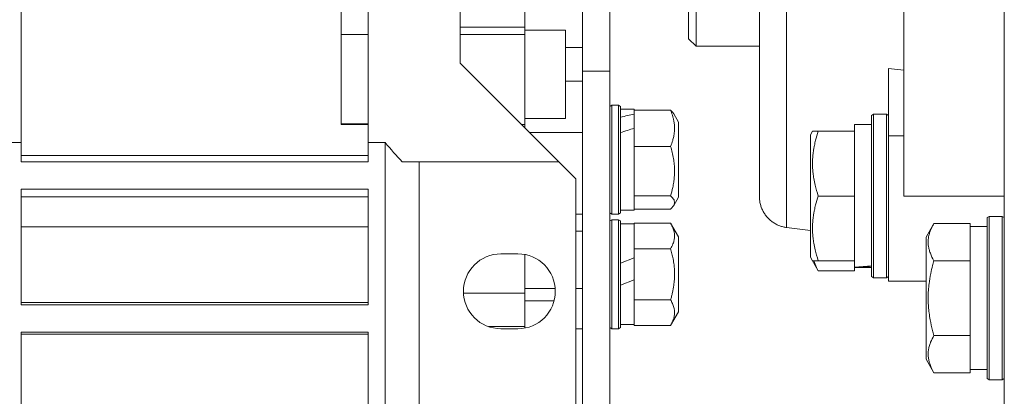
# Model space of a CAD drawing. Units: millimetres. Extents: x 0 to 21705, y -7 to 14850.
# Drawn here: x 3444 to 3589, y 7924 to 7979 of the extents above; entities that cross this region are included whole.
import ezdxf

# ---------------------------------------------------------------- set-up
doc = ezdxf.new("R2010")
doc.units = ezdxf.units.MM
doc.linetypes.add('K5LT_THIN', pattern=[0])
doc.layers.add('R', color=1, linetype='Continuous', true_color=0xff0000)
doc.layers.add('WELDING', color=7, linetype='Continuous', true_color=0xffffff)

msp = doc.modelspace()

# ---------------------------------------------------------------- linework, layer by layer
at = {"layer": 'R', "color": 7, "linetype": 'K5LT_THIN', "lineweight": 18}
for p, q in [((3588.94, 7873.99), (3588.94, 8134.39)), ((3526.94, 8066.89), (3526.94, 7971.73)), ((3530.94, 8066.89), (3530.94, 7971.73)), ((3552.94, 7953.32), (3552.94, 8045.46)), ((3552.94, 8045.46), (3552.94, 7953.32)), ((3574.19, 8045.39), (3574.19, 7953.39)), ((3543.64, 8023.39), (3543.64, 7975.39)), ((3542.54, 7976.49), (3542.54, 8022.29)), ((3444.44, 7999.39), (3444.44, 7961.24)), ((3495.44, 7992.65), (3495.44, 7961.24)), ((3508.94, 7992.65), (3508.94, 7972.89)), ((3518.44, 7978.19), (3518.44, 7982.15)), ((3491.44, 7977.1), (3491.44, 7980.98)), ((3508.94, 7978.19), (3518.44, 7978.19)), ((3518.44, 7977.1), (3518.44, 7978.19)), ((3495.44, 7977.1), (3491.44, 7977.1)), ((3491.44, 7963.9), (3491.44, 7977.1)), ((3508.94, 7977.1), (3518.44, 7977.1)), ((3518.44, 7977.76), (3524.44, 7977.76)), ((3518.44, 7963.9), (3518.44, 7977.1)), ((3524.44, 7971.26), (3524.44, 7977.76)), ((3526.94, 7975.22), (3524.44, 7975.22)), ((3543.64, 7975.39), (3542.54, 7976.49)), ((3552.94, 7975.39), (3543.64, 7975.39)), ((3508.94, 7972.89), (3523.44, 7958.39)), ((3524.44, 7971.26), (3524.44, 7964.76)), ((3526.94, 7971.73), (3526.94, 7870.22)), ((3526.94, 7971.73), (3530.94, 7971.73)), ((3530.94, 7971.73), (3530.94, 7889.76)), ((3571.94, 7972.1), (3571.94, 7962.23)), ((3574.19, 7971.88), (3571.94, 7972.1)), ((3524.44, 7970.28), (3526.94, 7970.28)), ((3531.24, 7966.73), (3530.94, 7966.56)), ((3532.24, 7966.73), (3531.24, 7966.73)), ((3531.24, 7950.73), (3531.24, 7966.73)), ((3532.24, 7966.73), (3532.54, 7966.56)), ((3532.24, 7950.73), (3532.24, 7966.73)), ((3532.24, 7966.73), (3532.54, 7966.56)), ((3532.54, 7950.91), (3532.54, 7966.56)), ((3532.54, 7966.13), (3534.54, 7966.13)), ((3534.54, 7966.13), (3534.54, 7965.98)), ((3539.89, 7965.98), (3534.54, 7965.98)), ((3534.54, 7965.83), (3534.54, 7965.98)), ((3534.54, 7965.83), (3534.54, 7965.39)), ((3534.54, 7965.05), (3534.54, 7965.39)), ((3540.34, 7965.46), (3541.04, 7964.24)), ((3540.34, 7965.46), (3541.04, 7964.24)), ((3569.74, 7965.39), (3569.44, 7965.22)), ((3569.44, 7965.22), (3569.44, 7941.56)), ((3569.74, 7965.39), (3569.74, 7941.39)), ((3569.74, 7965.39), (3571.64, 7965.39)), ((3571.64, 7965.39), (3571.94, 7965.22)), ((3571.64, 7965.39), (3571.64, 7941.39)), ((3491.44, 7963.97), (3495.44, 7963.97)), ((3491.44, 7963.9), (3495.44, 7963.9)), ((3518.44, 7963.9), (3517.93, 7963.9)), ((3518.44, 7964.76), (3524.44, 7964.76)), ((3518.44, 7963.39), (3518.44, 7963.9)), ((3534.54, 7963.36), (3534.54, 7965.05)), ((3541.04, 7953.23), (3541.04, 7964.24)), ((3569.44, 7963.89), (3566.94, 7963.89)), ((3566.94, 7962.89), (3566.94, 7963.89)), ((3526.94, 7962.73), (3519.1, 7962.73)), ((3534.54, 7963.36), (3534.54, 7960.83)), ((3560.75, 7962.89), (3560.44, 7962.36)), ((3560.44, 7962.36), (3560.44, 7944.42)), ((3560.75, 7962.89), (3561.6, 7962.89)), ((3561.6, 7962.89), (3566.94, 7962.89)), ((3566.94, 7962.89), (3566.94, 7962.01)), ((3571.94, 7962.23), (3574.19, 7962.23)), ((3571.94, 7962.23), (3571.94, 7940.89)), ((3441.94, 7961.24), (3444.44, 7961.24)), ((3444.44, 7961.24), (3444.44, 7958.39)), ((3495.44, 7958.39), (3495.44, 7961.24)), ((3495.44, 7961.24), (3497.94, 7961.24)), ((3497.94, 7961.24), (3497.94, 7918.39)), ((3534.54, 7960.68), (3534.54, 7960.83)), ((3566.94, 7954.27), (3566.94, 7962.01)), ((3444.44, 7959.33), (3495.44, 7959.33)), ((3539.89, 7960.68), (3534.54, 7960.68)), ((3534.54, 7960.47), (3534.54, 7960.68)), ((3534.54, 7960.47), (3534.54, 7953.63)), ((3444.44, 7958.39), (3495.44, 7958.39)), ((3502.94, 7958.39), (3500.44, 7958.39)), ((3523.44, 7958.39), (3502.94, 7958.39)), ((3502.94, 7958.39), (3502.94, 7915.39)), ((3525.94, 7955.89), (3523.44, 7958.39)), ((3525.94, 7955.89), (3525.94, 7915.39)), ((3444.44, 7954.39), (3495.44, 7954.39)), ((3444.44, 7954.39), (3444.44, 7937.39)), ((3495.44, 7954.39), (3495.44, 7937.39)), ((3534.54, 7953.43), (3534.54, 7953.63)), ((3566.94, 7954.27), (3566.94, 7953.39)), ((3444.44, 7953.29), (3495.44, 7953.29)), ((3539.89, 7953.43), (3534.54, 7953.43)), ((3534.54, 7953.37), (3534.54, 7953.43)), ((3534.54, 7953.37), (3534.54, 7951.33)), ((3540.34, 7952), (3541.04, 7953.23)), ((3561.6, 7953.39), (3566.94, 7953.39)), ((3566.94, 7953.39), (3566.94, 7952.51)), ((3566.94, 7944.77), (3566.94, 7952.51)), ((3588.94, 7953.39), (3574.19, 7953.39)), ((3526.94, 7950.73), (3525.94, 7950.73)), ((3531.24, 7950.73), (3530.94, 7950.91)), ((3532.24, 7950.73), (3531.24, 7950.73)), ((3532.24, 7950.73), (3532.54, 7950.91)), ((3532.24, 7950.73), (3532.54, 7950.91)), ((3532.54, 7951.33), (3534.54, 7951.33)), ((3539.89, 7951.48), (3534.54, 7951.48)), ((3531.24, 7949.89), (3530.94, 7949.72)), ((3531.24, 7933.89), (3531.24, 7949.89)), ((3532.24, 7949.89), (3531.24, 7949.89)), ((3532.24, 7933.89), (3532.24, 7949.89)), ((3532.24, 7949.89), (3532.54, 7949.72)), ((3532.54, 7934.06), (3532.54, 7949.72)), ((3532.54, 7949.29), (3534.54, 7949.29)), ((3539.89, 7949.4), (3534.54, 7949.4)), ((3534.54, 7949.29), (3534.54, 7949.4)), ((3534.54, 7949.29), (3534.54, 7945.75)), ((3539.89, 7949.4), (3541.04, 7947.4)), ((3578.6, 7949.36), (3577.44, 7947.36)), ((3578.6, 7949.36), (3583.94, 7949.36)), ((3583.94, 7949.36), (3583.94, 7948.85)), ((3586.74, 7950.39), (3586.44, 7950.22)), ((3586.44, 7950.22), (3586.44, 7948.63)), ((3586.74, 7950.39), (3588.64, 7950.39)), ((3586.74, 7950.39), (3586.74, 7948.78)), ((3588.64, 7950.39), (3588.94, 7950.22)), ((3588.64, 7950.39), (3588.64, 7948.78)), ((3444.44, 7948.88), (3495.44, 7948.88)), ((3525.94, 7948.24), (3526.94, 7948.24)), ((3560.44, 7948.3), (3556.94, 7948.76)), ((3586.44, 7948.89), (3583.94, 7948.89)), ((3583.94, 7944.38), (3583.94, 7948.85)), ((3586.44, 7948.63), (3586.44, 7926.56)), ((3586.74, 7948.78), (3586.74, 7926.39)), ((3588.64, 7948.78), (3588.64, 7926.39)), ((3541.04, 7936.38), (3541.04, 7947.4)), ((3577.44, 7947.36), (3577.44, 7946.16)), ((3514.94, 7944.89), (3517.44, 7944.89)), ((3534.54, 7945.64), (3534.54, 7945.75)), ((3539.89, 7945.64), (3534.54, 7945.64)), ((3534.54, 7945.43), (3534.54, 7945.64)), ((3534.54, 7945.43), (3534.54, 7944.32)), ((3577.44, 7946.16), (3577.44, 7929.42)), ((3518.44, 7939.11), (3518.44, 7944.8)), ((3534.54, 7944.32), (3532.54, 7943.51)), ((3534.54, 7941.08), (3534.54, 7944.32)), ((3560.75, 7943.89), (3560.44, 7944.42)), ((3561.6, 7942.42), (3560.44, 7944.42)), ((3561.6, 7943.89), (3560.75, 7943.89)), ((3561.6, 7943.89), (3566.94, 7943.89)), ((3566.94, 7944.77), (3566.94, 7943.89)), ((3566.94, 7942.94), (3566.94, 7943.89)), ((3578.6, 7943.88), (3583.94, 7943.88)), ((3583.94, 7944.38), (3583.94, 7943.88)), ((3583.94, 7943.88), (3583.94, 7942.86)), ((3561.6, 7942.42), (3566.94, 7942.42)), ((3566.94, 7942.93), (3566.94, 7942.94)), ((3566.94, 7942.93), (3566.94, 7942.42)), ((3569.44, 7942.89), (3566.94, 7942.89)), ((3568.32, 7943.02), (3569.44, 7942.95)), ((3583.94, 7933.92), (3583.94, 7942.86)), ((3534.54, 7941.08), (3532.54, 7940.27)), ((3534.54, 7941.08), (3534.54, 7938.35)), ((3569.74, 7941.39), (3569.44, 7941.56)), ((3569.74, 7941.39), (3569.44, 7941.56)), ((3569.74, 7941.39), (3571.64, 7941.39)), ((3569.74, 7941.39), (3571.64, 7941.39)), ((3571.64, 7941.39), (3571.94, 7941.56)), ((3571.64, 7941.39), (3571.94, 7941.56)), ((3574.19, 7940.89), (3571.94, 7940.89)), ((3574.19, 7940.89), (3577.44, 7940.89)), ((3518.44, 7939.11), (3509.45, 7939.11)), ((3522.93, 7939.82), (3518.44, 7939.82)), ((3518.44, 7934.86), (3518.44, 7939.11)), ((3526.94, 7939.82), (3525.94, 7939.82)), ((3495.44, 7937.73), (3444.44, 7937.73)), ((3518.44, 7937.99), (3522.76, 7937.99)), ((3534.54, 7938.14), (3534.54, 7938.35)), ((3539.89, 7938.14), (3534.54, 7938.14)), ((3534.54, 7938.03), (3534.54, 7938.14)), ((3534.54, 7938.03), (3534.54, 7934.49)), ((3444.44, 7937.39), (3495.44, 7937.39)), ((3539.89, 7934.39), (3541.04, 7936.38)), ((3518.44, 7934.21), (3518.44, 7934.86)), ((3495.44, 7933.39), (3444.44, 7933.39)), ((3444.44, 7933.39), (3444.44, 7918.39)), ((3495.44, 7918.39), (3495.44, 7933.39)), ((3513.1, 7934.21), (3518.44, 7934.21)), ((3517.44, 7933.89), (3514.94, 7933.89)), ((3518.44, 7933.98), (3518.44, 7934.21)), ((3526.94, 7933.89), (3525.94, 7933.89)), ((3531.24, 7933.89), (3530.94, 7934.06)), ((3532.24, 7933.89), (3531.24, 7933.89)), ((3532.24, 7933.89), (3532.54, 7934.06)), ((3532.54, 7934.49), (3534.54, 7934.49)), ((3534.54, 7934.39), (3534.54, 7934.49)), ((3539.89, 7934.39), (3534.54, 7934.39)), ((3583.94, 7933.92), (3583.94, 7932.91)), ((3444.44, 7933.08), (3495.44, 7933.08)), ((3578.6, 7932.91), (3583.94, 7932.91)), ((3583.94, 7932.91), (3583.94, 7932.4)), ((3583.94, 7927.93), (3583.94, 7932.4)), ((3578.6, 7927.42), (3577.44, 7929.42)), ((3578.6, 7927.42), (3577.44, 7929.42)), ((3583.94, 7927.93), (3583.94, 7927.42)), ((3586.44, 7927.89), (3583.94, 7927.89)), ((3578.6, 7927.42), (3583.94, 7927.42)), ((3586.74, 7926.39), (3586.44, 7926.56)), ((3586.74, 7926.39), (3588.64, 7926.39)), ((3588.64, 7926.39), (3588.94, 7926.56))]:
    msp.add_line(p, q, dxfattribs=at)
for centre, radius, start, end in [((3544.22, 7999.39), 59.98, 219.5031, 223.1212), ((3514.94, 7939.39), 5.5, 90, 270), ((3517.44, 7939.39), 5.5, 0, 90), ((3517.44, 7939.39), 5.5, 270, 0)]:
    msp.add_arc(centre, radius, start, end, dxfattribs=at)
for centre, major_axis, ratio, start_param, end_param in [((3528.54, 7958.73), (18.23, 5.64), 0.26279, 1.155523, 1.269256), ((3536.54, 7958.73), (18.23, 5.64), 0.26279, 1.599246, 1.710137), ((3564.77, 7953.39), (-22.52, 0), 0.466308, 1.667355, 1.779747)]:
    msp.add_ellipse(centre, major_axis=major_axis, ratio=ratio, start_param=start_param, end_param=end_param, dxfattribs=at)
at = {"layer": 'WELDING', "color": 7, "linetype": 'K5LT_THIN', "lineweight": 18}
for p, q in [((3539.89, 7965.98), (3540.07, 7965.81)), ((3540.07, 7965.81), (3540.22, 7965.64)), ((3540.22, 7965.64), (3540.34, 7965.46)), ((3540.04, 7953.28), (3539.89, 7953.43)), ((3540.39, 7952.81), (3540.04, 7953.28)), ((3540.34, 7952), (3540.46, 7952.33)), ((3540.46, 7952.33), (3540.39, 7952.81)), ((3552.94, 7953.32), (3552.94, 7953.32)), ((3539.89, 7951.48), (3540.07, 7951.65)), ((3540.07, 7951.65), (3540.22, 7951.83)), ((3540.22, 7951.83), (3540.34, 7952)), ((3560.94, 7943.89), (3561.12, 7943.4)), ((3561.12, 7943.4), (3561.34, 7942.91)), ((3561.34, 7942.91), (3561.6, 7942.42))]:
    msp.add_line(p, q, dxfattribs=at)
for points, knots in [([(3556.94, 8050.02), (3556.94, 8050.02), (3556.94, 8049.66), (3556.94, 8048.21), (3556.93, 8046.14), (3556.93, 8043.45), (3556.93, 8040.07), (3556.93, 8036.04), (3556.93, 8031.46), (3556.93, 8026.39), (3556.94, 8020.91), (3556.94, 8015.11), (3556.94, 8009.09), (3556.94, 8002.93), (3556.94, 7996.73), (3556.94, 7990.56), (3556.94, 7984.52), (3556.94, 7978.7), (3556.93, 7973.2), (3556.93, 7968.07), (3556.93, 7963.41), (3556.93, 7959.33), (3556.93, 7955.92), (3556.93, 7953.29), (3556.93, 7951.44), (3556.94, 7950.25), (3556.94, 7949.51), (3556.94, 7949.06), (3556.94, 7948.81), (3556.94, 7948.76), (3556.94, 7948.76)], [0, 0, 0, 0, 1.488477, 2.786055, 3.93135, 5.111227, 6.327516, 7.538299, 8.750044, 9.965042, 11.180638, 12.394914, 13.602977, 14.81119, 16.017037, 17.225375, 18.434121, 19.642706, 20.850433, 22.059638, 23.271806, 24.488211, 25.671861, 26.797957, 27.795787, 28.619748, 29.28029, 29.893046, 30.461139, 31, 31, 31, 31]), ([(3539.89, 7960.68), (3540.01, 7960.97), (3540.18, 7961.45), (3540.33, 7962.05), (3540.41, 7962.48), (3540.46, 7962.88), (3540.48, 7963.3), (3540.46, 7963.7), (3540.43, 7964.04), (3540.37, 7964.41), (3540.25, 7964.95), (3540.08, 7965.5), (3539.94, 7965.87), (3539.89, 7965.98)], [0, 0, 0, 0, 2.366056, 3.884196, 4.726151, 5.760808, 6.999903, 8.051713, 8.856336, 9.678361, 10.943355, 13.114134, 14, 14, 14, 14]), ([(3561.6, 7962.89), (3561.45, 7962.46), (3561.28, 7961.89), (3561.11, 7961.2), (3561.02, 7960.78), (3560.94, 7960.32), (3560.86, 7959.85), (3560.81, 7959.36), (3560.76, 7958.8), (3560.74, 7958.17), (3560.76, 7957.65), (3560.78, 7957.19), (3560.83, 7956.66), (3560.94, 7955.9), (3561.17, 7954.77), (3561.42, 7953.92), (3561.6, 7953.39)], [0, 0, 0, 0, 2.392038, 3.094773, 3.749673, 4.638938, 5.533553, 6.273967, 7.269403, 8.499731, 9.554906, 10.026159, 10.962726, 12.336972, 14.092661, 17, 17, 17, 17]), ([(3539.89, 7953.43), (3540.01, 7953.82), (3540.18, 7954.48), (3540.32, 7955.23), (3540.39, 7955.75), (3540.44, 7956.21), (3540.47, 7956.73), (3540.47, 7957.19), (3540.46, 7957.61), (3540.43, 7958.03), (3540.38, 7958.46), (3540.29, 7959.05), (3540.14, 7959.79), (3539.98, 7960.38), (3539.89, 7960.68)], [0, 0, 0, 0, 2.53506, 4.161639, 4.606558, 5.789734, 6.962322, 7.784744, 8.626835, 9.488931, 10.369672, 11.270551, 13.111557, 15, 15, 15, 15]), ([(3561.6, 7953.39), (3561.45, 7952.96), (3561.28, 7952.39), (3561.11, 7951.7), (3561.02, 7951.28), (3560.94, 7950.82), (3560.86, 7950.35), (3560.81, 7949.86), (3560.76, 7949.3), (3560.74, 7948.67), (3560.76, 7948.15), (3560.78, 7947.69), (3560.83, 7947.16), (3560.94, 7946.4), (3561.17, 7945.27), (3561.42, 7944.42), (3561.6, 7943.89)], [0, 0, 0, 0, 2.392038, 3.094773, 3.749673, 4.638938, 5.533553, 6.273967, 7.269403, 8.499731, 9.554906, 10.026159, 10.962726, 12.336972, 14.092661, 17, 17, 17, 17]), ([(3539.89, 7945.64), (3540.02, 7945.87), (3540.19, 7946.22), (3540.34, 7946.64), (3540.41, 7946.92), (3540.46, 7947.2), (3540.48, 7947.5), (3540.46, 7947.78), (3540.43, 7948.03), (3540.37, 7948.29), (3540.25, 7948.67), (3540.08, 7949.05), (3539.94, 7949.32), (3539.89, 7949.4)], [0, 0, 0, 0, 2.63604, 3.884196, 4.726151, 5.760808, 6.999903, 8.051713, 8.856336, 9.678361, 10.943355, 13.114134, 14, 14, 14, 14]), ([(3578.6, 7949.36), (3578.51, 7949.2), (3578.37, 7948.95), (3578.17, 7948.52), (3578, 7948.1), (3577.86, 7947.62), (3577.78, 7947.2), (3577.75, 7946.86), (3577.75, 7946.68), (3577.75, 7946.62)], [0, 0, 0, 0, 1.771842, 2.803781, 4.748491, 6.434444, 8.016551, 9.332655, 10, 10, 10, 10]), ([(3577.75, 7946.62), (3577.75, 7946.48), (3577.76, 7946.2), (3577.83, 7945.76), (3577.94, 7945.35), (3578.16, 7944.71), (3578.39, 7944.24), (3578.6, 7943.88)], [0, 0, 0, 0, 1.218955, 2.409535, 3.824463, 4.76519, 8, 8, 8, 8]), ([(3539.89, 7938.14), (3539.94, 7938.31), (3540.04, 7938.67), (3540.21, 7939.38), (3540.36, 7940.19), (3540.43, 7940.89), (3540.46, 7941.3), (3540.47, 7941.5), (3540.47, 7941.69), (3540.47, 7941.88), (3540.47, 7942.06), (3540.47, 7942.29), (3540.45, 7942.57), (3540.43, 7942.92), (3540.37, 7943.45), (3540.27, 7944.11), (3540.09, 7944.91), (3539.96, 7945.4), (3539.89, 7945.64)], [0, 0, 0, 0, 2.882306, 5.764611, 11.529222, 15.832806, 16.869287, 17.905767, 18.942247, 19.978727, 20.874691, 21.770655, 23.562583, 25.354511, 27.146439, 31.94831, 35.952882, 39.957454, 39.957454, 39.957454, 39.957454]), ([(3578.6, 7943.88), (3578.53, 7943.64), (3578.36, 7943.02), (3578.1, 7941.89), (3577.91, 7940.77), (3577.81, 7939.82), (3577.76, 7939.18), (3577.75, 7938.68), (3577.75, 7938.32), (3577.75, 7937.98), (3577.77, 7937.58), (3577.8, 7937.13), (3577.84, 7936.67), (3577.91, 7936.02), (3578.07, 7935), (3578.32, 7933.9), (3578.53, 7933.15), (3578.6, 7932.91)], [0, 0, 0, 0, 2.896048, 7.635036, 13.675312, 16.352744, 19.030177, 21.193346, 22.27493, 23.356515, 25.164905, 26.973294, 28.781684, 30.590074, 34.691771, 40.985529, 43.953237, 43.953237, 43.953237, 43.953237]), ([(3539.89, 7934.39), (3540.02, 7934.62), (3540.19, 7934.96), (3540.34, 7935.38), (3540.41, 7935.66), (3540.46, 7935.94), (3540.48, 7936.25), (3540.46, 7936.53), (3540.43, 7936.77), (3540.37, 7937.03), (3540.25, 7937.41), (3540.08, 7937.79), (3539.94, 7938.06), (3539.89, 7938.14)], [0, 0, 0, 0, 2.63604, 3.884196, 4.726151, 5.760808, 6.999903, 8.051713, 8.856336, 9.678361, 10.943355, 13.114134, 14, 14, 14, 14]), ([(3578.6, 7932.91), (3578.41, 7932.58), (3578.21, 7932.18), (3578.02, 7931.69), (3577.94, 7931.42), (3577.86, 7931.15), (3577.81, 7930.86), (3577.76, 7930.54), (3577.74, 7930.18), (3577.76, 7929.83), (3577.8, 7929.51), (3577.86, 7929.16), (3577.99, 7928.73), (3578.22, 7928.13), (3578.45, 7927.68), (3578.6, 7927.42)], [0, 0, 0, 0, 2.912728, 3.529104, 4.366059, 5.20805, 5.90491, 6.841792, 7.999747, 8.992853, 9.878966, 10.753647, 12.031595, 13.665019, 16, 16, 16, 16])]:
    msp.add_open_spline(points, degree=3, knots=knots, dxfattribs=at)
msp.add_rational_spline([(3556.94, 7948.76), (3554.54, 7949.08), (3552.94, 7950.9), (3552.94, 7953.32)], [0.96028129241, 0.801412232257, 0.801412232257, 0.96028129241], degree=3, dxfattribs=at)

doc.saveas('drawing.dxf')
